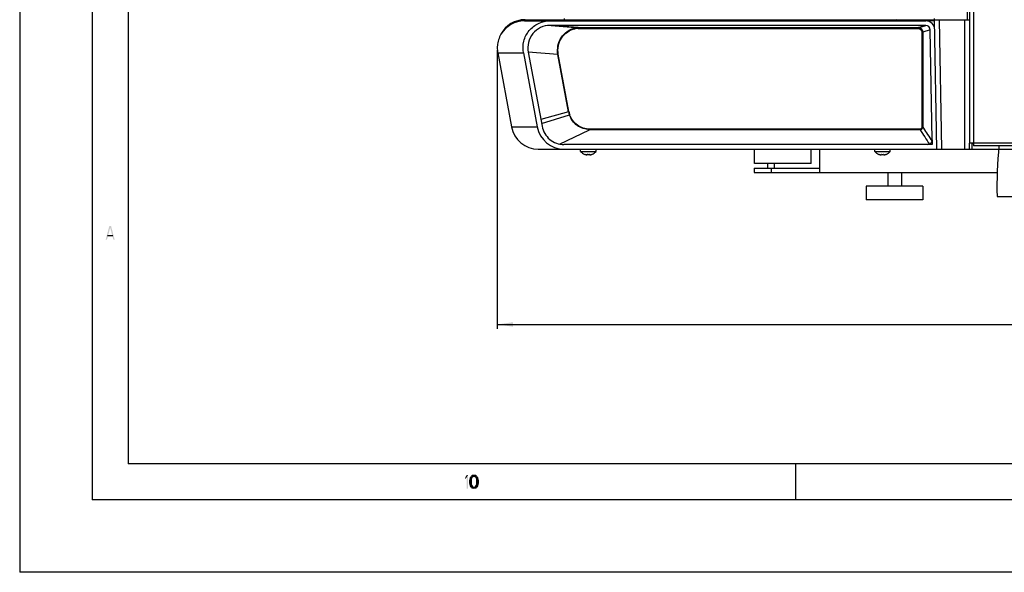
# Model space of a CAD drawing. Units: millimetres. Extents: x 0 to 1189, y 0 to 841.
# Drawn here: x 0 to 218, y 0 to 122 of the extents above; entities that cross this region are included whole.
import ezdxf

# ---------------------------------------------------------------- set-up
doc = ezdxf.new("R2010")
doc.units = ezdxf.units.MM
doc.header["$LTSCALE"] = 65.395
doc.layers.get('0').update_dxf_attribs({"linetype": 'CONTINUOUS'})
doc.styles.get("Standard").update_dxf_attribs({"font": 'txt', "width": 0.85})
doc.dimstyles.new('DIMSTYLE_4', dxfattribs={"dimtxt": 3.5, "dimasz": 3.5, "dimexe": 1, "dimexo": 0.5, "dimgap": 0.875, "dimtad": 1, "dimdec": 0, "dimlfac": 2, "dimdsep": 46, "dimtxsty": 'Standard', "dimblk": '_FILLED', "dimblk1": '_FILLED', "dimblk2": '_FILLED', "dimcen": 0.09, "dimadec": 0, "dimazin": 2, "dimtp": 0.8, "dimtm": 0.8, "dimtfac": 1, "dimtdec": 0, "dimtofl": 0, "dimtmove": 0, "dimatfit": 3, "dimldrblk": '_FILLED', "dimfxl": 1, "dimtolj": 1, "dimarcsym": 0})
doc.dimstyles.new('DIMSTYLE_5', dxfattribs={"dimtxt": 3.5, "dimasz": 3.5, "dimexe": 1, "dimexo": 0.5, "dimgap": 0.875, "dimtad": 1, "dimlfac": 2, "dimdsep": 46, "dimtxsty": 'Standard', "dimblk": '_FILLED', "dimblk1": '_FILLED', "dimblk2": '_FILLED', "dimcen": 0.09, "dimazin": 2, "dimtp": 0.2, "dimtm": 0.2, "dimtfac": 1, "dimtofl": 0, "dimtmove": 0, "dimatfit": 3, "dimldrblk": '_FILLED', "dimfxl": 1, "dimtolj": 1, "dimarcsym": 0})

# ---------------------------------------------------------------- blocks, each defined once
blk = doc.blocks.new('_FILLED')
at = {"color": 0, "linetype": 'ByBlock'}
blk.add_solid([(0, 0), (-1, 0.143), (-1, -0.143)], dxfattribs=at)
blk = doc.blocks.new('*D13')
at = {"color": 2, "linetype": 'Continuous', "transparency": 16777216}
for p, q in [((105.55, 115.36), (105.55, 53.77)), ((393.35, 87.81), (393.35, 53.77)), ((105.55, 54.77), (249.45, 54.77)), ((393.35, 54.77), (249.45, 54.77))]:
    blk.add_line(p, q, dxfattribs=at)
at = {"color": 2, "linetype": 'Continuous', "transparency": 16777216, "xscale": 3.5, "yscale": 3.5, "zscale": 3.5, "rotation": 180}
blk.add_blockref('_FILLED', (105.55, 54.77), dxfattribs=at)
at = {"color": 2, "linetype": 'Continuous', "transparency": 16777216, "xscale": 3.5, "yscale": 3.5, "zscale": 3.5}
blk.add_blockref('_FILLED', (393.35, 54.77), dxfattribs=at)
blk = doc.blocks.new('*D16')
at = {"color": 2, "linetype": 'Continuous', "transparency": 16777216}
for p, q in [((411.41, 93.51), (411.41, 109.21)), ((411.41, 109.21), (411.41, 87.91)), ((203.2, 93.51), (412.41, 93.51)), ((411.41, 77.31), (411.41, 87.91)), ((364.95, 82.31), (412.41, 82.31)), ((411.41, 82.31), (411.41, 77.31))]:
    blk.add_line(p, q, dxfattribs=at)
at = {"color": 2, "linetype": 'Continuous', "transparency": 16777216, "xscale": 3.5, "yscale": 3.5, "zscale": 3.5}
for p, rotation in [((411.41, 93.51), 270), ((411.41, 82.31), 90)]:
    blk.add_blockref('_FILLED', p, dxfattribs=dict(at, rotation=rotation))

msp = doc.modelspace()

# ---------------------------------------------------------------- hatches: boundary and pattern name
at = {"linetype": 'Continuous'}
for points in [[(101, 20.6064), (100.95, 20.734), (100.8, 20.9894), (100.65, 21.117), (100.4, 21.1808), (100.15, 21.117), (100, 20.9894), (99.85, 20.734), (99.8, 20.6064), (99.75, 20.2234), (99.75, 19.7766), (99.8, 19.3936), (99.55, 19.3936), (99.5, 19.7128), (99.5, 20.2872), (99.55, 20.6064), (99.6, 20.7979), (99.65, 20.9255), (99.75, 21.117), (99.85, 21.2447), (100, 21.3723), (100.1, 21.4362), (100.4, 21.5), (100.7, 21.4362), (100.8, 21.3723), (100.95, 21.2447), (101.05, 21.117), (101.15, 20.9255), (101.2, 20.7979), (101.25, 20.6064)], [(99.8, 19.3936), (99.85, 19.266), (100, 19.0106), (100.15, 18.883), (100.4, 18.8191), (100.65, 18.883), (100.8, 19.0106), (100.95, 19.266), (101, 19.3936), (101.05, 19.7766), (101.05, 20.2234), (101, 20.6064), (101.25, 20.6064), (101.3, 20.2872), (101.3, 19.7128), (101.25, 19.3936), (101.2, 19.2021), (101.15, 19.0745), (101.05, 18.883), (100.95, 18.7553), (100.8, 18.6277), (100.7, 18.5638), (100.4, 18.5), (100.1, 18.5638), (100, 18.6277), (99.85, 18.7553), (99.75, 18.883), (99.65, 19.0745), (99.6, 19.2021), (99.55, 19.3936)]]:
    msp.add_hatch(color=2, dxfattribs=at).paths.add_polyline_path(points)

# ---------------------------------------------------------------- linework, layer by layer
at = {"color": 7, "linetype": 'Continuous'}
for p, q in [((0, 841), (0, 0)), ((16, 825), (16, 16)), ((24, 817), (24, 24)), ((209.5006, 122.1083), (209.5006, 125.8128)), ((111.5453, 121.8583), (200.2396, 121.8583)), ((111.6822, 122.1083), (209.9006, 122.1083)), ((120.3596, 122.3577), (120.3596, 122.1083)), ((202.0846, 122.3577), (202.0846, 122.1083)), ((202.6998, 93.5083), (202.2006, 122.1083)), ((200.2396, 120.8583), (117.2282, 120.8583)), ((201.6645, 95.5257), (201.2394, 119.8757)), ((105.6477, 114.7546), (108.7075, 98.4046)), ((111.3306, 114.7546), (114.3904, 98.4046)), ((112.3968, 114.925), (115.4566, 98.575)), ((201.6645, 94.5083), (120.288, 94.5083)), ((201.6645, 95.5257), (201.6645, 94.5083)), ((209.9006, 93.5083), (209.9006, 94.8083)), ((210.5006, 93.5083), (210.5006, 94.7583)), ((114.6051, 93.5083), (210.5006, 93.5083)), ((123.9555, 93.0083), (123.9555, 93.5083)), ((123.9555, 93.0083), (127.4055, 93.0083)), ((124.8887, 92.3515), (124.89, 92.3662)), ((125.4186, 92.2641), (125.4275, 92.3662)), ((125.9336, 92.3662), (125.9425, 92.2641)), ((126.4711, 92.3662), (126.4724, 92.3515)), ((127.4055, 93.0083), (127.4055, 93.5083)), ((162.4006, 90.3083), (162.4006, 93.5083)), ((174.9006, 90.3083), (174.9006, 93.5083)), ((176.8506, 88.3083), (176.8506, 93.5083)), ((188.9555, 93.0083), (188.9555, 93.5083)), ((188.9555, 93.0083), (192.4055, 93.0083)), ((189.8887, 92.3515), (189.89, 92.3662)), ((190.4186, 92.2641), (190.4275, 92.3662)), ((190.9336, 92.3662), (190.9425, 92.2641)), ((191.4711, 92.3662), (191.4724, 92.3515)), ((192.4055, 93.0083), (192.4055, 93.5083)), ((162.3506, 89.3083), (176.8506, 89.3083)), ((162.3506, 89.3083), (162.3506, 88.3083)), ((174.9006, 90.3083), (162.4006, 90.3083)), ((165.3506, 89.3083), (165.3506, 90.3083)), ((166.8506, 89.3083), (166.8506, 90.3083)), ((162.3506, 88.3083), (216.0285, 88.3083)), ((191.8506, 88.3083), (191.8506, 85.3083)), ((194.8506, 88.3083), (194.8506, 85.3083)), ((199.6006, 85.3083), (187.1006, 85.3083)), ((187.1006, 85.3083), (187.1006, 82.3083)), ((199.6006, 85.3083), (199.6006, 82.3083)), ((216.0007, 83.0583), (247.5005, 83.0583)), ((199.6006, 82.3083), (187.1006, 82.3083)), ((1165, 24), (24, 24)), ((171.5, 16), (171.5, 24)), ((1173, 16), (16, 16)), ((1189, 0), (0, 0))]:
    msp.add_line(p, q, dxfattribs=at)
at = {"color": 3, "linetype": 'Continuous'}
for p, q in [((209.9006, 368.8083), (209.9006, 94.8083)), ((210.8006, 94.8083), (209.9006, 94.8083)), ((210.8006, 94.6583), (210.5006, 94.6583)), ((210.8006, 94.8083), (210.8006, 94.2583)), ((373.7006, 94.2583), (210.8006, 94.2583))]:
    msp.add_line(p, q, dxfattribs=at)
at = {"color": 9, "linetype": 'Continuous'}
for p, q in [((210.8006, 368.4083), (210.8006, 94.8083)), ((111.6822, 121.8583), (111.6822, 122.1083)), ((127.3607, 121.8583), (127.3607, 122.1083)), ((137.3038, 121.8583), (137.3038, 122.1083)), ((190.4322, 121.8583), (190.4322, 122.1083)), ((194.4322, 121.8626), (194.4322, 122.1083)), ((202.2049, 121.8626), (200.2396, 121.8626)), ((203.2008, 122.1083), (203.7, 93.5083)), ((208.9006, 93.5083), (208.9006, 122.1083)), ((122.7555, 120.3125), (116.6003, 120.8155)), ((123.4136, 120.3943), (117.2273, 120.8461)), ((123.4136, 120.3943), (198.606, 120.3943)), ((123.4258, 120.3943), (123.4258, 120.139)), ((123.4258, 120.139), (198.6041, 120.139)), ((198.6041, 120.3943), (198.6041, 120.139)), ((198.606, 120.3943), (199.994, 120.8583)), ((198.8091, 120.3687), (200.2396, 120.8583)), ((201.2394, 119.8757), (199.5705, 119.3798)), ((199.5705, 119.3798), (199.5714, 98.4955)), ((105.6477, 114.7546), (111.3306, 114.7546)), ((118.9491, 114.4499), (112.3951, 114.9003)), ((121.304, 101.7804), (118.949, 114.4499)), ((121.371, 101.7925), (119.0304, 114.4642)), ((121.304, 101.7804), (115.1864, 100.0189)), ((115.3487, 99.1517), (121.4959, 101.0643)), ((108.7075, 98.4046), (114.3904, 98.4046)), ((198.9773, 97.9286), (125.9473, 97.9286)), ((125.9473, 97.7995), (125.9473, 97.9286)), ((198.9773, 97.7995), (198.9773, 97.9286)), ((119.317, 94.6092), (125.9416, 97.7995)), ((198.9773, 97.7995), (125.9416, 97.7995)), ((201.648, 95.3268), (201.4322, 95.6566)), ((201.6645, 94.9908), (201.5193, 94.9908)), ((373.7006, 94.8083), (210.8006, 94.8083)), ((166.1006, 89.3083), (166.1006, 88.3083))]:
    msp.add_line(p, q, dxfattribs=at)
at = {"color": 2, "linetype": 'Continuous'}
for points in [[(101, 20.6064), (100.95, 20.734), (100.8, 20.9894), (100.65, 21.117), (100.4, 21.1808), (100.15, 21.117), (100, 20.9894), (99.85, 20.734), (99.8, 20.6064), (99.75, 20.2234), (99.75, 19.7766), (99.8, 19.3936), (99.55, 19.3936), (99.5, 19.7128), (99.5, 20.2872), (99.55, 20.6064), (99.6, 20.7979), (99.65, 20.9255), (99.75, 21.117), (99.85, 21.2447), (100, 21.3723), (100.1, 21.4362), (100.4, 21.5), (100.7, 21.4362), (100.8, 21.3723), (100.95, 21.2447), (101.05, 21.117), (101.15, 20.9255), (101.2, 20.7979), (101.25, 20.6064), (101, 20.6064)], [(99.8, 19.3936), (99.85, 19.266), (100, 19.0106), (100.15, 18.883), (100.4, 18.8191), (100.65, 18.883), (100.8, 19.0106), (100.95, 19.266), (101, 19.3936), (101.05, 19.7766), (101.05, 20.2234), (101, 20.6064), (101.25, 20.6064), (101.3, 20.2872), (101.3, 19.7128), (101.25, 19.3936), (101.2, 19.2021), (101.15, 19.0745), (101.05, 18.883), (100.95, 18.7553), (100.8, 18.6277), (100.7, 18.5638), (100.4, 18.5), (100.1, 18.5638), (100, 18.6277), (99.85, 18.7553), (99.75, 18.883), (99.65, 19.0745), (99.6, 19.2021), (99.55, 19.3936), (99.8, 19.3936)]]:
    msp.add_lwpolyline(points, dxfattribs=at)
at = {"color": 7, "linetype": 'Continuous'}
for centre, radius, start, end in [((111.6822, 116.1083), 6, 90, 152.351429), ((111.5454, 115.8589), 5.9994, 90.001277, 149.633529), ((193.6822, 121.8583), 0.25, 0, 90), ((200.2396, 119.8583), 2, 1.000291, 89.999709), ((200.2396, 119.8583), 1, 1.000565, 89.999435), ((111.5466, 115.8579), 6.0009, 149.63127, 175.415882), ((111.5813, 115.8574), 6.0356, 178.461008, 184.482964), ((111.5783, 115.8574), 6.0325, 175.434669, 178.460393), ((111.5448, 115.8547), 5.9989, 184.484741, 187.51781), ((111.4866, 115.8469), 5.9402, 187.517094, 190.596588), ((114.6051, 99.5083), 6, 190.600229, 269.999771), ((120.2881, 99.5083), 6, 190.600278, 269.999722), ((200.6646, 95.5083), 1, 270, 349.54749), ((311.9767, 85.1998), 96, 174.585426, 181.278258), ((125.6805, 94.468), 2.2598, 220.239266, 249.488038), ((125.6802, 94.4893), 2.2654, 249.585081, 253.162041), ((125.68, 94.4886), 2.2647, 253.162253, 253.755845), ((125.6801, 94.4891), 2.2651, 253.755843, 254.263804), ((125.6802, 94.4894), 2.2654, 254.263809, 254.95922), ((125.6802, 94.4895), 2.2656, 254.959218, 256.362042), ((125.6803, 94.49), 2.266, 256.362071, 257.061482), ((125.6804, 94.4904), 2.2665, 257.061465, 259.194728), ((125.4162, 93.104), 0.8551, 259.173479, 261.734104), ((125.6805, 94.5373), 2.1858, 263.351868, 265.558336), ((125.6805, 94.537), 2.1855, 265.558399, 267.774696), ((125.6805, 94.5374), 2.1858, 267.774778, 272.225282), ((125.6806, 94.537), 2.1855, 272.225304, 274.441601), ((125.6805, 94.5373), 2.1858, 274.441664, 276.648132), ((125.9449, 93.104), 0.8551, 278.265859, 280.826565), ((125.6806, 94.4904), 2.2665, 280.805272, 282.938535), ((125.6807, 94.4899), 2.266, 282.938518, 283.637934), ((125.6808, 94.4895), 2.2656, 283.637963, 285.040781), ((125.6809, 94.4894), 2.2654, 285.040778, 285.736192), ((125.681, 94.489), 2.2651, 285.736198, 286.244163), ((125.6811, 94.4886), 2.2646, 286.244161, 286.837759), ((125.6809, 94.4893), 2.2654, 286.837963, 290.414911), ((125.6805, 94.468), 2.2598, 290.511962, 319.760734), ((190.6805, 94.468), 2.2598, 220.239266, 249.488038), ((190.6802, 94.4893), 2.2654, 249.585081, 253.162041), ((190.68, 94.4886), 2.2647, 253.162253, 253.755845), ((190.6801, 94.4891), 2.2651, 253.755843, 254.263804), ((190.6802, 94.4894), 2.2654, 254.263809, 254.95922), ((190.6802, 94.4895), 2.2656, 254.959218, 256.362042), ((190.6803, 94.49), 2.266, 256.362071, 257.061482), ((190.6804, 94.4904), 2.2665, 257.061465, 259.194728), ((190.4162, 93.104), 0.8551, 259.173479, 261.734104), ((190.6805, 94.5373), 2.1858, 263.351868, 265.558336), ((190.6805, 94.537), 2.1855, 265.558399, 267.774696), ((190.6805, 94.5376), 2.186, 267.774778, 269.99987), ((190.6805, 94.5374), 2.1858, 270.00008, 272.225282), ((190.6806, 94.537), 2.1855, 272.225304, 274.441601), ((190.6805, 94.5373), 2.1858, 274.441664, 276.648132), ((190.9449, 93.104), 0.8551, 278.265859, 280.826565), ((190.6806, 94.4904), 2.2665, 280.805272, 282.938535), ((190.6807, 94.4899), 2.266, 282.938518, 283.637934), ((190.6808, 94.4895), 2.2656, 283.637963, 285.040781), ((190.6809, 94.4894), 2.2654, 285.040778, 285.736192), ((190.681, 94.489), 2.2651, 285.736198, 286.244163), ((190.6811, 94.4886), 2.2646, 286.244161, 286.837759), ((190.6809, 94.4893), 2.2654, 286.837963, 290.414911), ((190.6805, 94.468), 2.2598, 290.511962, 319.760734)]:
    msp.add_arc(centre, radius, start, end, dxfattribs=at)
at = {"color": 9, "linetype": 'Continuous'}
for centre, radius, start, end in [((123.4236, 116.1174), 4.0216, 89.969002, 99.056128), ((198.5877, 119.4331), 0.9614, 76.690932, 88.920855), ((120.0949, 108.6822), 7.0069, 279.936525, 280.493661), ((126.126, 102.689), 4.9069, 190.670638, 199.335772), ((126.1208, 102.6749), 4.8311, 190.524684, 199.204198), ((119.1637, 107.9578), 7.2774, 288.691144, 289.213), ((1434.8131, 886.8904), 1466.2723, 212.5585531, 212.7079056)]:
    msp.add_arc(centre, radius, start, end, dxfattribs=at)
at = {"color": 7, "linetype": 'Continuous'}
for points, knots in [([(111.3306, 114.7546), (111.1704, 115.6106), (111.2304, 117.4179), (112.4624, 119.815), (114.5919, 121.4668), (116.3574, 121.8583), (117.2282, 121.8583)], [0, 0, 0, 0, 0.25000401, 0.50000567, 0.75000351, 1, 1, 1, 1]), ([(117.2282, 120.8583), (116.5071, 120.8583), (115.0441, 120.5234), (113.3005, 119.1277), (112.3069, 117.13), (112.2641, 115.6344), (112.3968, 114.925)], [0, 0, 0, 0, 0.24989716, 0.49985905, 0.74990798, 1, 1, 1, 1]), ([(115.4566, 98.575), (115.5611, 98.0166), (115.963, 96.9263), (117.0755, 95.5925), (118.5742, 94.7131), (119.7201, 94.5083), (120.288, 94.5083)], [0, 0, 0, 0, 0.25005329, 0.50006684, 0.75004482, 1, 1, 1, 1]), ([(125.2932, 92.2578), (125.3074, 92.2557), (125.3337, 92.2526), (125.3693, 92.2508), (125.3957, 92.2522), (125.4106, 92.2555), (125.415, 92.2587)], [0, 0, 0, 0, 0.34906338, 0.64526499, 0.86596283, 1, 1, 1, 1]), ([(125.415, 92.2587), (125.4156, 92.2591), (125.4172, 92.2605), (125.4184, 92.2626), (125.4186, 92.2641)], [0, 0, 0, 0, 0.28919217, 1, 1, 1, 1]), ([(125.9432, 92.2618), (125.9455, 92.2576), (125.9604, 92.2527), (125.9859, 92.2508), (126.0241, 92.2522), (126.0523, 92.2555), (126.0679, 92.2578)], [0, 0, 0, 0, 0.11218599, 0.32459132, 0.62970636, 1, 1, 1, 1]), ([(190.2932, 92.2578), (190.3074, 92.2557), (190.3337, 92.2526), (190.3693, 92.2508), (190.3957, 92.2522), (190.4106, 92.2555), (190.415, 92.2587)], [0, 0, 0, 0, 0.34906338, 0.64526499, 0.86596283, 1, 1, 1, 1]), ([(190.415, 92.2587), (190.4156, 92.2591), (190.4172, 92.2605), (190.4184, 92.2626), (190.4186, 92.2641)], [0, 0, 0, 0, 0.28919217, 1, 1, 1, 1]), ([(190.9432, 92.2618), (190.9455, 92.2576), (190.9604, 92.2527), (190.9859, 92.2508), (191.0241, 92.2522), (191.0523, 92.2555), (191.0679, 92.2578)], [0, 0, 0, 0, 0.11218599, 0.32459132, 0.62970636, 1, 1, 1, 1])]:
    msp.add_open_spline(points, degree=3, knots=knots, dxfattribs=at)
at = {"color": 9, "linetype": 'Continuous'}
for points, knots in [([(129.6787, 121.8583), (129.6787, 121.9214), (129.7238, 122.0503), (129.8506, 122.1083), (129.9105, 122.1083)], [0, 0, 0, 0, 0.51335317, 1, 1, 1, 1]), ([(130.8135, 121.8583), (130.8135, 121.9214), (130.8586, 122.0503), (130.9854, 122.1083), (131.0453, 122.1083)], [0, 0, 0, 0, 0.51335317, 1, 1, 1, 1]), ([(118.9491, 114.4499), (118.8387, 115.0785), (118.8475, 116.3921), (119.8132, 118.7741), (121.5343, 120.0334), (122.7555, 120.3125)], [0, 0, 0, 0, 0.25237649, 0.50464306, 1, 1, 1, 1]), ([(119.0304, 114.4642), (118.9213, 115.0769), (118.9248, 116.3559), (119.6565, 118.1234), (120.9902, 119.4865), (122.1775, 119.9907), (122.7906, 120.0889)], [0, 0, 0, 0, 0.25023603, 0.50032057, 0.75034559, 1, 1, 1, 1]), ([(122.7555, 120.3125), (122.7576, 120.2989), (122.769, 120.2244), (122.7809, 120.1498), (122.7906, 120.0889)], [0, 0, 0, 0, 0.18182947, 1, 1, 1, 1]), ([(198.8091, 120.3687), (198.807, 120.3572), (198.7914, 120.2754), (198.7751, 120.1938), (198.7609, 120.1236)], [0, 0, 0, 0, 0.1401096, 1, 1, 1, 1]), ([(198.7609, 120.1236), (198.9262, 120.0902), (199.2394, 119.8913), (199.3541, 119.544), (199.3547, 119.3748)], [0, 0, 0, 0, 0.49934972, 1, 1, 1, 1]), ([(198.8091, 120.3687), (199.0219, 120.3172), (199.4187, 120.0484), (199.5671, 119.5999), (199.5705, 119.3798)], [0, 0, 0, 0, 0.49867631, 1, 1, 1, 1]), ([(199.5705, 119.3798), (199.5573, 119.3789), (199.4854, 119.3758), (199.4134, 119.375), (199.3547, 119.3748)], [0, 0, 0, 0, 0.18434083, 1, 1, 1, 1]), ([(125.942, 97.7997), (124.981, 97.8405), (123.0354, 98.4973), (121.8147, 100.1568), (121.4959, 101.0643)], [0, 0, 0, 0, 0.5000388, 1, 1, 1, 1]), ([(125.9473, 97.9286), (125.0026, 97.9286), (123.0694, 98.5614), (121.8701, 100.1928), (121.5586, 101.0858)], [0, 0, 0, 0, 0.49972905, 1, 1, 1, 1]), ([(199.5714, 98.4955), (199.555, 98.3319), (199.4654, 97.9932), (199.1386, 97.8144), (198.9773, 97.7995)], [0, 0, 0, 0, 0.50360889, 1, 1, 1, 1]), ([(199.3961, 98.4926), (199.3963, 98.3622), (199.3694, 98.1535), (199.1785, 97.9562), (199.0429, 97.9287), (198.9773, 97.9286)], [0, 0, 0, 0, 0.49894727, 0.74911504, 1, 1, 1, 1]), ([(199.5714, 98.4955), (199.5588, 98.495), (199.5004, 98.4933), (199.4419, 98.4927), (199.3961, 98.4926)], [0, 0, 0, 0, 0.21510718, 1, 1, 1, 1])]:
    msp.add_open_spline(points, degree=3, knots=knots, dxfattribs=at)
for points in [[(122.7555, 120.3125), (122.9722, 120.3605), (123.1944, 120.3893), (123.4163, 120.3941)], [(198.6041, 120.139), (198.6566, 120.139), (198.7094, 120.134), (198.7609, 120.1236)], [(199.3547, 119.3748), (199.3673, 112.4141), (199.3815, 105.4533), (199.3961, 98.4926)], [(118.9491, 114.4499), (118.9755, 114.4544), (119.0019, 114.4589), (119.0282, 114.464)], [(201.4322, 95.6566), (200.8125, 96.6033), (200.1923, 97.5496), (199.5714, 98.4955)]]:
    msp.add_open_spline(points, degree=3, dxfattribs=at)
at = {"color": 7, "linetype": 'Continuous'}
for points in [[(125.9425, 92.2641), (125.9426, 92.2633), (125.9428, 92.2625), (125.9432, 92.2618)], [(190.9425, 92.2641), (190.9426, 92.2633), (190.9428, 92.2625), (190.9432, 92.2618)]]:
    msp.add_open_spline(points, degree=3, dxfattribs=at)
at = {"color": 2, "linetype": 'Continuous'}
for points in [[(19, 73.5), (19.8, 76.5), (19.3, 73.5), (20.1, 76.5)], [(20.7, 73.5), (21, 73.5), (19.9, 76.5), (20.2, 76.5)], [(19.4, 74.5213), (19.4, 74.266), (20.6, 74.5213), (20.6, 74.266)], [(98.5, 21.0532), (98.5, 20.5426), (98.8, 21.5), (99.1, 21.5)], [(98.8, 21.5), (98.8, 18.5), (99.1, 21.5), (99.1, 18.5)]]:
    msp.add_solid(points, dxfattribs=at)

# ---------------------------------------------------------------- dimensions: what is measured, and where the dimension line sits
for base, p1, p2, angle, dimstyle, picture, middle in [((105.5458, 54.7667), (393.3506, 88.3083), (105.5458, 115.8573), 180, 'DIMSTYLE_4', '*D13', (243.2559, 54.7667)), ((411.4109, 82.3083), (202.6998, 93.5083), (364.4506, 82.3083), 270, 'DIMSTYLE_5', '*D16', (411.4109, 98.9608))]:
    dim = msp.add_linear_dim(base=base, p1=p1, p2=p2, angle=angle, dimstyle=dimstyle, dxfattribs=at)
    dim.commit()
    dim.dimension.update_dxf_attribs({"geometry": picture, "text_midpoint": middle, "dimtype": 160})

doc.saveas('drawing.dxf')
